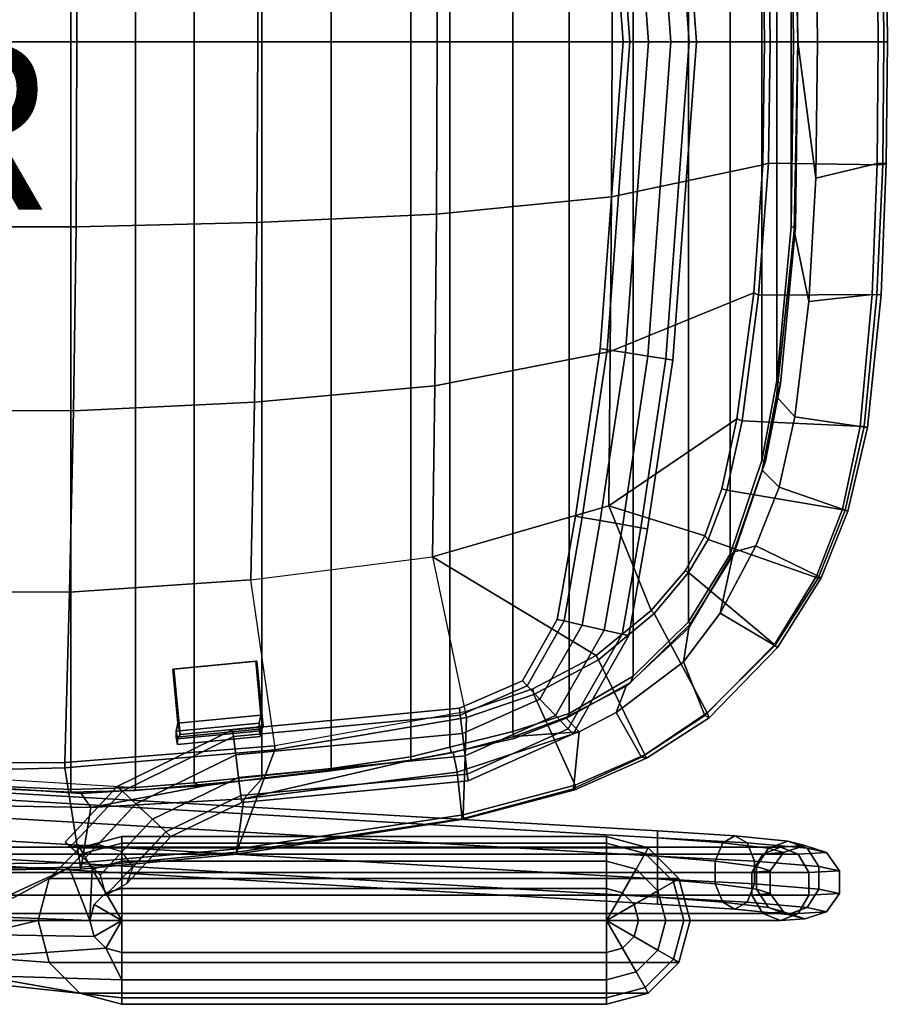
# Model space of a CAD drawing. Extents: x -11 to 13, y -11.5 to 11.5.
# Drawn here: x 2.6 to 13, y -11.5 to 0.3 of the extents above; entities that cross this region are included whole.
import ezdxf

# ---------------------------------------------------------------- set-up
doc = ezdxf.new("R2010")
doc.units = 0
doc.header["$MEASUREMENT"] = 0
for name, color, linetype in [('SEAT-ARM', 5, 'CONTINUOUS'), ('SEAT-BASE', 5, 'CONTINUOUS'), ('SEAT-FABRIC', 5, 'CONTINUOUS'), ('SEAT-OTHER', 7, 'CONTINUOUS')]:
    doc.layers.add(name, color=color, linetype=linetype)

msp = doc.modelspace()

# ---------------------------------------------------------------- linework, layer by layer
at = {"layer": 'SEAT-ARM'}
for points in [[(3.395, -9.679, 26.904), (3.357, -9.613, 27.193), (3.857, -9.479, 27.193), (3.857, -9.555, 26.904)], [(10.138, -9.613, 27.193), (9.638, -9.479, 27.193), (3.857, -9.479, 27.193), (3.357, -9.613, 27.193)], [(3.857, -9.555, 26.904), (3.857, -9.479, 27.193), (9.638, -9.479, 27.193), (9.638, -9.555, 26.904)], [(9.638, -9.555, 26.904), (9.638, -9.479, 27.193), (10.138, -9.613, 27.193), (10.1, -9.679, 26.904)], [(3.226, -9.848, 26.904), (2.991, -9.979, 27.193), (3.357, -9.613, 27.193), (3.395, -9.679, 26.904)], [(10.138, -9.613, 27.193), (3.357, -9.613, 27.193), (2.991, -9.979, 27.193), (10.504, -9.979, 27.193)], [(3.504, -9.867, 26.642), (3.395, -9.679, 26.904), (3.857, -9.555, 26.904), (3.857, -9.772, 26.642)], [(3.857, -9.555, 26.904), (9.638, -9.555, 26.904), (9.638, -9.772, 26.642), (3.857, -9.772, 26.642)], [(9.638, -9.772, 26.642), (9.638, -9.555, 26.904), (10.1, -9.679, 26.904), (9.992, -9.867, 26.642)], [(10.1, -9.679, 26.904), (10.138, -9.613, 27.193), (10.504, -9.979, 27.193), (10.439, -10.017, 26.904)], [(3.474, -10.479, 26.425), (3.226, -9.848, 26.904), (3.395, -9.679, 26.904), (3.504, -9.867, 26.642)], [(9.992, -9.867, 26.642), (10.1, -9.679, 26.904), (10.439, -10.017, 26.904), (10.251, -10.125, 26.642)], [(2.991, -9.979, 27.193), (3.226, -9.848, 26.904), (2.149, -10.344, 26.777), (2.149, -10.428, 27.034)], [(3.226, -9.848, 26.904), (3.474, -10.479, 26.425), (2.149, -10.428, 26.52), (2.149, -10.344, 26.777)], [(3.666, -10.148, 26.425), (3.504, -9.867, 26.642), (3.857, -9.772, 26.642), (3.857, -10.096, 26.425)], [(3.857, -10.096, 26.425), (3.857, -9.772, 26.642), (9.638, -9.772, 26.642), (9.638, -10.096, 26.425)], [(9.638, -10.096, 26.425), (9.638, -9.772, 26.642), (9.992, -9.867, 26.642), (9.83, -10.148, 26.425)], [(2.857, -10.479, 27.193), (2.991, -9.979, 27.193), (2.149, -10.428, 27.034), (2.149, -10.646, 27.193)], [(10.638, -10.479, 27.193), (10.504, -9.979, 27.193), (2.991, -9.979, 27.193), (2.857, -10.479, 27.193)], [(3.526, -10.288, 26.425), (3.474, -10.479, 26.425), (3.504, -9.867, 26.642), (3.666, -10.148, 26.425)], [(9.83, -10.148, 26.425), (9.992, -9.867, 26.642), (10.251, -10.125, 26.642), (9.97, -10.288, 26.425)], [(10.439, -10.017, 26.904), (10.504, -9.979, 27.193), (10.638, -10.479, 27.193), (10.562, -10.479, 26.904)], [(3.857, -10.479, 26.349), (3.666, -10.148, 26.425), (3.857, -10.096, 26.425), (3.857, -10.479, 26.349)], [(3.857, -10.096, 26.425), (9.638, -10.096, 26.425), (9.638, -10.479, 26.349), (3.857, -10.479, 26.349)], [(9.638, -10.479, 26.349), (9.638, -10.096, 26.425), (9.83, -10.148, 26.425), (9.638, -10.479, 26.349)], [(10.251, -10.125, 26.642), (10.439, -10.017, 26.904), (10.562, -10.479, 26.904), (10.346, -10.479, 26.642)], [(3.857, -10.479, 26.349), (3.526, -10.288, 26.425), (3.666, -10.148, 26.425), (3.857, -10.479, 26.349)], [(9.638, -10.479, 26.349), (9.83, -10.148, 26.425), (9.97, -10.288, 26.425), (9.638, -10.479, 26.349)], [(9.97, -10.288, 26.425), (10.251, -10.125, 26.642), (10.346, -10.479, 26.642), (10.021, -10.479, 26.425)], [(3.857, -10.479, 26.349), (3.474, -10.479, 26.425), (3.526, -10.288, 26.425), (3.857, -10.479, 26.349)], [(9.638, -10.479, 26.349), (9.97, -10.288, 26.425), (10.021, -10.479, 26.425), (9.638, -10.479, 26.349)], [(3.474, -10.479, 26.425), (3.526, -10.67, 26.425), (2.149, -10.646, 26.362), (2.149, -10.428, 26.52)], [(2.991, -10.979, 27.193), (2.857, -10.479, 27.193), (2.149, -10.646, 27.193), (2.149, -10.917, 27.193)], [(10.638, -10.479, 27.193), (2.857, -10.479, 27.193), (2.991, -10.979, 27.193), (10.504, -10.979, 27.193)], [(3.857, -10.479, 26.349), (3.526, -10.67, 26.425), (3.474, -10.479, 26.425), (3.857, -10.479, 26.349)], [(3.857, -10.479, 26.349), (3.666, -10.81, 26.425), (3.526, -10.67, 26.425), (3.857, -10.479, 26.349)], [(3.857, -10.479, 26.349), (3.857, -10.862, 26.425), (3.666, -10.81, 26.425), (3.857, -10.479, 26.349)], [(3.857, -10.862, 26.425), (3.857, -10.479, 26.349), (9.638, -10.479, 26.349), (9.638, -10.862, 26.425)], [(9.638, -10.479, 26.349), (9.83, -10.81, 26.425), (9.638, -10.862, 26.425), (9.638, -10.479, 26.349)], [(9.638, -10.479, 26.349), (9.97, -10.67, 26.425), (9.83, -10.81, 26.425), (9.638, -10.479, 26.349)], [(9.638, -10.479, 26.349), (10.021, -10.479, 26.425), (9.97, -10.67, 26.425), (9.638, -10.479, 26.349)], [(10.021, -10.479, 26.425), (10.346, -10.479, 26.642), (10.251, -10.832, 26.642), (9.97, -10.67, 26.425)], [(10.346, -10.479, 26.642), (10.562, -10.479, 26.904), (10.439, -10.941, 26.904), (10.251, -10.832, 26.642)], [(10.562, -10.479, 26.904), (10.638, -10.479, 27.193), (10.504, -10.979, 27.193), (10.439, -10.941, 26.904)], [(3.526, -10.67, 26.425), (3.666, -10.81, 26.425), (2.149, -10.917, 26.362), (2.149, -10.646, 26.362)], [(9.97, -10.67, 26.425), (10.251, -10.832, 26.642), (9.992, -11.091, 26.642), (9.83, -10.81, 26.425)], [(3.666, -10.81, 26.425), (3.857, -11.186, 26.642), (2.149, -11.135, 26.52), (2.149, -10.917, 26.362)], [(3.357, -11.345, 27.193), (2.991, -10.979, 27.193), (2.149, -10.917, 27.193), (2.149, -11.135, 27.034)], [(3.857, -10.862, 26.425), (3.857, -11.186, 26.642), (3.857, -11.186, 26.642), (3.666, -10.81, 26.425)], [(3.857, -10.862, 26.425), (9.638, -10.862, 26.425), (9.638, -11.186, 26.642), (3.857, -11.186, 26.642)], [(9.83, -10.81, 26.425), (9.992, -11.091, 26.642), (9.638, -11.186, 26.642), (9.638, -10.862, 26.425)], [(10.251, -10.832, 26.642), (10.439, -10.941, 26.904), (10.1, -11.279, 26.904), (9.992, -11.091, 26.642)], [(10.138, -11.345, 27.193), (10.504, -10.979, 27.193), (2.991, -10.979, 27.193), (3.357, -11.345, 27.193)], [(10.439, -10.941, 26.904), (10.504, -10.979, 27.193), (10.138, -11.345, 27.193), (10.1, -11.279, 26.904)], [(3.857, -11.403, 26.904), (3.357, -11.345, 27.193), (2.149, -11.135, 27.034), (2.149, -11.219, 26.777)], [(3.857, -11.186, 26.642), (3.857, -11.403, 26.904), (2.149, -11.219, 26.777), (2.149, -11.135, 26.52)], [(9.992, -11.091, 26.642), (10.1, -11.279, 26.904), (9.638, -11.403, 26.904), (9.638, -11.186, 26.642)], [(3.857, -11.403, 26.904), (3.857, -11.186, 26.642), (9.638, -11.186, 26.642), (9.638, -11.403, 26.904)], [(3.857, -11.403, 26.904), (3.857, -11.479, 27.193), (3.357, -11.345, 27.193), (3.857, -11.403, 26.904)], [(10.138, -11.345, 27.193), (3.357, -11.345, 27.193), (3.857, -11.479, 27.193), (9.638, -11.479, 27.193)], [(10.1, -11.279, 26.904), (10.138, -11.345, 27.193), (9.638, -11.479, 27.193), (9.638, -11.403, 26.904)], [(3.857, -11.403, 26.904), (9.638, -11.403, 26.904), (9.638, -11.479, 27.193), (3.857, -11.479, 27.193)]]:
    msp.add_3dface(points, dxfattribs=at)
at = {"layer": 'SEAT-BASE'}
for points in [[(2.342, -8.879, 15.884), (2.342, 8.879, 15.884), (3.247, 8.917, 16.004), (3.247, -8.917, 16.004)], [(4.018, -8.891, 16.077), (3.247, -8.917, 16.004), (3.247, 8.917, 16.004), (4.018, 8.891, 16.077)], [(4.018, -8.891, 16.077), (4.018, 8.891, 16.077), (4.721, 8.839, 16.123), (4.721, -8.839, 16.123)], [(5.528, -8.754, 16.152), (4.721, -8.839, 16.123), (4.721, 8.839, 16.123), (5.528, 8.754, 16.152)], [(5.528, -8.754, 16.152), (5.528, 8.754, 16.152), (6.355, 8.667, 16.182), (6.355, -8.667, 16.182)], [(6.355, -8.667, 16.182), (6.355, 8.667, 16.182), (7.305, 8.528, 16.169), (7.305, -8.528, 16.169)], [(7.769, -8.413, 16.146), (7.305, -8.528, 16.169), (7.305, 8.528, 16.169), (7.769, 8.413, 16.146)], [(7.769, -8.413, 16.146), (7.769, 8.413, 16.146), (8.524, 8.226, 16.108), (8.524, -8.226, 16.108)], [(9.195, -8.009, 16.099), (8.524, -8.226, 16.108), (8.524, 8.226, 16.108), (9.195, 8.009, 16.099)], [(9.195, -8.009, 16.099), (9.195, 8.009, 16.099), (9.956, 7.565, 16.037), (9.956, -7.565, 16.037)], [(10.619, -6.918, 15.963), (9.956, -7.565, 16.037), (9.956, 7.565, 16.037), (10.619, 6.918, 15.963)], [(10.619, -6.918, 15.963), (10.619, 6.918, 15.963), (11.115, 6.108, 15.889), (11.115, -6.108, 15.889)], [(11.493, -4.993, 15.836), (11.115, -6.108, 15.889), (11.115, 6.108, 15.889), (11.493, 4.993, 15.836)], [(11.493, -4.993, 15.836), (11.493, 4.993, 15.836), (11.674, 4.04, 15.815), (11.674, -4.04, 15.815)], [(11.842, -2.206, 15.792), (11.674, -4.04, 15.815), (11.674, 4.04, 15.815), (11.842, 2.206, 15.792)], [(10.628, 0, 15.659), (10.409, 0, 15.5), (10.132, 3.748, 15.543), (10.348, 3.782, 15.701)], [(10.409, 0, 16.332), (10.628, 0, 16.174), (10.348, 3.782, 16.216), (10.132, 3.748, 16.375)], [(10.712, 0, 15.916), (10.628, 0, 15.659), (10.348, 3.782, 15.701), (10.43, 3.795, 15.959)], [(10.628, 0, 16.174), (10.712, 0, 15.916), (10.43, 3.795, 15.959), (10.348, 3.782, 16.216)], [(9.92, 0, 15.659), (9.837, 0, 15.916), (9.566, 3.658, 15.959), (9.649, 3.672, 15.701)], [(9.837, 0, 15.916), (9.92, 0, 16.174), (9.649, 3.672, 16.216), (9.566, 3.658, 15.959)], [(10.139, 0, 15.5), (9.92, 0, 15.659), (9.649, 3.672, 15.701), (9.865, 3.706, 15.543)], [(9.92, 0, 16.174), (10.139, 0, 16.332), (9.865, 3.706, 16.375), (9.649, 3.672, 16.216)], [(10.409, 0, 15.5), (10.139, 0, 15.5), (9.865, 3.706, 15.543), (10.132, 3.748, 15.543)], [(10.139, 0, 16.332), (10.409, 0, 16.332), (10.132, 3.748, 16.375), (9.865, 3.706, 16.375)], [(11.894, 2.208, 15.866), (11.879, 2.252, 15.971), (11.922, 0, 15.966), (11.922, 0, 15.86)], [(11.894, 2.208, 15.866), (11.922, 0, 15.86), (11.873, 0, 15.786), (11.842, 2.206, 15.792)], [(11.842, -2.206, 15.792), (11.842, 2.206, 15.792), (11.873, 0, 15.786), (11.842, -2.206, 15.792)], [(9.566, -3.658, 15.959), (9.837, 0, 15.916), (9.92, 0, 15.659), (9.649, -3.672, 15.701)], [(9.649, -3.672, 16.216), (9.92, 0, 16.174), (9.837, 0, 15.916), (9.566, -3.658, 15.959)], [(9.649, -3.672, 15.701), (9.92, 0, 15.659), (10.139, 0, 15.5), (9.865, -3.706, 15.543)], [(9.865, -3.706, 16.375), (10.139, 0, 16.332), (9.92, 0, 16.174), (9.649, -3.672, 16.216)], [(9.865, -3.706, 15.543), (10.139, 0, 15.5), (10.409, 0, 15.5), (10.132, -3.748, 15.543)], [(10.132, -3.748, 16.375), (10.409, 0, 16.332), (10.139, 0, 16.332), (9.865, -3.706, 16.375)], [(10.132, -3.748, 15.543), (10.409, 0, 15.5), (10.628, 0, 15.659), (10.348, -3.782, 15.701)], [(10.348, -3.782, 16.216), (10.628, 0, 16.174), (10.409, 0, 16.332), (10.132, -3.748, 16.375)], [(10.348, -3.782, 15.701), (10.628, 0, 15.659), (10.712, 0, 15.916), (10.43, -3.795, 15.959)], [(10.43, -3.795, 15.959), (10.712, 0, 15.916), (10.628, 0, 16.174), (10.348, -3.782, 16.216)], [(11.873, 0, 15.786), (11.922, 0, 15.86), (11.894, -2.208, 15.866), (11.842, -2.206, 15.792)], [(11.922, 0, 15.966), (11.879, -2.252, 15.971), (11.894, -2.208, 15.866), (11.922, 0, 15.86)], [(11.667, -4.229, 15.999), (11.716, -4.078, 15.888), (11.894, -2.208, 15.866), (11.879, -2.252, 15.971)], [(11.674, -4.04, 15.815), (11.842, -2.206, 15.792), (11.894, -2.208, 15.866), (11.716, -4.078, 15.888)], [(9.269, -5.657, 16.024), (9.566, -3.658, 15.959), (9.649, -3.672, 15.701), (9.351, -5.671, 15.766)], [(9.351, -5.671, 16.281), (9.649, -3.672, 16.216), (9.566, -3.658, 15.959), (9.269, -5.657, 16.024)], [(9.351, -5.671, 15.766), (9.649, -3.672, 15.701), (9.865, -3.706, 15.543), (9.566, -5.709, 15.608)], [(9.566, -5.709, 16.44), (9.865, -3.706, 16.375), (9.649, -3.672, 16.216), (9.351, -5.671, 16.281)], [(9.566, -5.709, 15.608), (9.865, -3.706, 15.543), (10.132, -3.748, 15.543), (9.833, -5.756, 15.608)], [(9.833, -5.756, 16.44), (10.132, -3.748, 16.375), (9.865, -3.706, 16.375), (9.566, -5.709, 16.44)], [(9.833, -5.756, 15.608), (10.132, -3.748, 15.543), (10.348, -3.782, 15.701), (10.048, -5.794, 15.766)], [(10.048, -5.794, 16.281), (10.348, -3.782, 16.216), (10.132, -3.748, 16.375), (9.833, -5.756, 16.44)], [(10.048, -5.794, 15.766), (10.348, -3.782, 15.701), (10.43, -3.795, 15.959), (10.13, -5.808, 16.024)], [(10.13, -5.808, 16.024), (10.43, -3.795, 15.959), (10.348, -3.782, 16.216), (10.048, -5.794, 16.281)], [(11.674, -4.04, 15.815), (11.716, -4.078, 15.888), (11.539, -5.002, 15.908), (11.493, -4.993, 15.836)], [(11.667, -4.229, 15.999), (11.496, -5.106, 16.022), (11.539, -5.002, 15.908), (11.716, -4.078, 15.888)], [(11.115, -6.108, 15.889), (11.493, -4.993, 15.836), (11.539, -5.002, 15.908), (11.161, -6.104, 15.958)], [(11.157, -6.085, 16.068), (11.161, -6.104, 15.958), (11.539, -5.002, 15.908), (11.496, -5.106, 16.022)], [(9.053, -6.889, 16.08), (9.269, -5.657, 16.024), (9.351, -5.671, 15.766), (9.134, -6.907, 15.822)], [(9.134, -6.907, 16.337), (9.351, -5.671, 16.281), (9.269, -5.657, 16.024), (9.053, -6.889, 16.08)], [(9.134, -6.907, 15.822), (9.351, -5.671, 15.766), (9.566, -5.709, 15.608), (9.348, -6.955, 15.664)], [(9.348, -6.955, 16.496), (9.566, -5.709, 16.44), (9.351, -5.671, 16.281), (9.134, -6.907, 16.337)], [(9.348, -6.955, 15.664), (9.566, -5.709, 15.608), (9.833, -5.756, 15.608), (9.611, -7.015, 15.664)], [(9.611, -7.015, 16.496), (9.833, -5.756, 16.44), (9.566, -5.709, 16.44), (9.348, -6.955, 16.496)], [(9.611, -7.015, 15.664), (9.833, -5.756, 15.608), (10.048, -5.794, 15.766), (9.825, -7.063, 15.822)], [(9.825, -7.063, 16.337), (10.048, -5.794, 16.281), (9.833, -5.756, 16.44), (9.611, -7.015, 16.496)], [(9.825, -7.063, 15.822), (10.048, -5.794, 15.766), (10.13, -5.808, 16.024), (9.906, -7.081, 16.08)], [(9.906, -7.081, 16.08), (10.13, -5.808, 16.024), (10.048, -5.794, 16.281), (9.825, -7.063, 16.337)], [(11.115, -6.108, 15.889), (11.161, -6.104, 15.958), (10.639, -6.944, 16.031), (10.619, -6.918, 15.963)], [(11.157, -6.085, 16.068), (10.622, -6.988, 16.148), (10.639, -6.944, 16.031), (11.161, -6.104, 15.958)], [(8.638, -7.619, 16.09), (9.053, -6.889, 16.08), (9.134, -6.907, 15.822), (8.695, -7.68, 15.832)], [(8.695, -7.68, 16.347), (9.134, -6.907, 16.337), (9.053, -6.889, 16.08), (8.638, -7.619, 16.09)], [(8.695, -7.68, 15.832), (9.134, -6.907, 15.822), (9.348, -6.955, 15.664), (8.846, -7.839, 15.674)], [(8.846, -7.839, 16.506), (9.348, -6.955, 16.496), (9.134, -6.907, 16.337), (8.695, -7.68, 16.347)], [(10.619, -6.918, 15.963), (10.639, -6.944, 16.031), (9.927, -7.642, 16.107), (9.956, -7.565, 16.037)], [(8.846, -7.839, 15.674), (9.348, -6.955, 15.664), (9.611, -7.015, 15.664), (9.032, -8.035, 15.674)], [(9.032, -8.035, 16.506), (9.611, -7.015, 16.496), (9.348, -6.955, 16.496), (8.846, -7.839, 16.506)], [(9.032, -8.035, 15.674), (9.611, -7.015, 15.664), (9.825, -7.063, 15.822), (9.182, -8.194, 15.832)], [(9.182, -8.194, 16.347), (9.825, -7.063, 16.337), (9.611, -7.015, 16.496), (9.032, -8.035, 16.506)], [(9.927, -7.642, 16.107), (10.639, -6.944, 16.031), (10.622, -6.988, 16.148), (9.875, -7.683, 16.227)], [(9.182, -8.194, 15.832), (9.825, -7.063, 15.822), (9.906, -7.081, 16.08), (9.24, -8.254, 16.09)], [(9.24, -8.254, 16.09), (9.906, -7.081, 16.08), (9.825, -7.063, 16.337), (9.182, -8.194, 16.347)], [(4.525, -8.126, 15.674), (5.516, -8.03, 15.77), (5.456, -7.388, 15.748), (4.465, -7.483, 15.653)], [(5.468, -7.388, 15.63), (4.477, -7.483, 15.534), (4.465, -7.483, 15.653), (5.456, -7.388, 15.748)], [(5.542, -8.164, 15.637), (4.551, -8.26, 15.542), (4.477, -7.483, 15.534), (5.468, -7.388, 15.63)], [(5.468, -7.388, 15.63), (5.456, -7.388, 15.748), (5.516, -8.029, 15.768), (5.542, -8.164, 15.637)], [(4.551, -8.26, 15.542), (4.525, -8.126, 15.674), (4.465, -7.483, 15.653), (4.477, -7.483, 15.534)], [(7.885, -7.947, 16.017), (8.638, -7.619, 16.09), (8.695, -7.68, 15.832), (7.895, -8.03, 15.76)], [(7.895, -8.03, 16.274), (8.695, -7.68, 16.347), (8.638, -7.619, 16.09), (7.885, -7.947, 16.017)], [(9.195, -8.009, 16.099), (9.956, -7.565, 16.037), (9.927, -7.642, 16.107), (9.172, -8.062, 16.165)], [(7.895, -8.03, 15.76), (8.695, -7.68, 15.832), (8.846, -7.839, 15.674), (7.921, -8.247, 15.601)], [(7.921, -8.247, 16.433), (8.846, -7.839, 16.506), (8.695, -7.68, 16.347), (7.895, -8.03, 16.274)], [(9.927, -7.642, 16.107), (9.875, -7.683, 16.227), (9.152, -8.058, 16.282), (9.172, -8.062, 16.165)], [(7.921, -8.247, 15.601), (8.846, -7.839, 15.674), (9.032, -8.035, 15.674), (7.953, -8.515, 15.601)], [(7.953, -8.515, 16.433), (9.032, -8.035, 16.506), (8.846, -7.839, 16.506), (7.921, -8.247, 16.433)], [(5.177, -8.204, 15.749), (7.885, -7.947, 16.017), (7.895, -8.03, 15.76), (5.187, -8.286, 15.492)], [(5.187, -8.286, 16.007), (7.895, -8.03, 16.274), (7.885, -7.947, 16.017), (5.177, -8.204, 15.749)], [(5.496, -8.126, 16.076), (5.516, -8.029, 15.768), (4.525, -8.126, 15.674), (4.505, -8.222, 15.981)], [(5.187, -8.286, 15.492), (7.895, -8.03, 15.76), (7.921, -8.247, 15.601), (5.215, -8.503, 15.333)], [(5.215, -8.503, 16.166), (7.921, -8.247, 16.433), (7.895, -8.03, 16.274), (5.187, -8.286, 16.007)], [(5.513, -8.216, 15.994), (5.542, -8.164, 15.637), (5.516, -8.029, 15.768), (5.496, -8.126, 16.076)], [(7.953, -8.515, 15.601), (9.032, -8.035, 15.674), (9.182, -8.194, 15.832), (7.978, -8.732, 15.76)], [(7.978, -8.732, 16.274), (9.182, -8.194, 16.347), (9.032, -8.035, 16.506), (7.953, -8.515, 16.433)], [(9.195, -8.009, 16.099), (9.172, -8.062, 16.165), (8.536, -8.307, 16.2), (8.524, -8.226, 16.108)], [(8.536, -8.307, 16.2), (9.172, -8.062, 16.165), (9.152, -8.058, 16.282), (8.532, -8.286, 16.313)], [(3.801, -8.881, 15.645), (5.177, -8.204, 15.749), (5.187, -8.286, 15.492), (3.863, -8.938, 15.388)], [(3.863, -8.938, 15.902), (5.187, -8.286, 16.007), (5.177, -8.204, 15.749), (3.801, -8.881, 15.645)], [(5.496, -8.126, 16.076), (4.505, -8.222, 15.981), (4.503, -8.292, 16.076), (5.494, -8.197, 16.172)], [(5.494, -8.197, 16.172), (4.503, -8.292, 16.076), (4.519, -8.379, 15.997), (5.51, -8.284, 16.092)], [(4.505, -8.222, 15.981), (4.525, -8.126, 15.674), (4.551, -8.26, 15.542), (4.522, -8.311, 15.899)], [(4.522, -8.311, 15.899), (5.513, -8.216, 15.994), (5.51, -8.284, 16.092), (4.519, -8.379, 15.997)], [(4.522, -8.311, 15.899), (4.551, -8.26, 15.542), (5.542, -8.164, 15.637), (5.513, -8.216, 15.994)], [(5.513, -8.216, 15.994), (5.496, -8.126, 16.076), (5.494, -8.197, 16.172), (5.51, -8.284, 16.092)], [(7.978, -8.732, 15.76), (9.182, -8.194, 15.832), (9.24, -8.254, 16.09), (7.988, -8.815, 16.017)], [(7.988, -8.815, 16.017), (9.24, -8.254, 16.09), (9.182, -8.194, 16.347), (7.978, -8.732, 16.274)], [(3.863, -8.938, 15.388), (5.187, -8.286, 15.492), (5.215, -8.503, 15.333), (4.023, -9.087, 15.229)], [(4.023, -9.087, 16.061), (5.215, -8.503, 16.166), (5.187, -8.286, 16.007), (3.863, -8.938, 15.902)], [(4.505, -8.222, 15.981), (4.522, -8.311, 15.899), (4.519, -8.379, 15.997), (4.503, -8.292, 16.076)], [(5.215, -8.503, 15.333), (7.921, -8.247, 15.601), (7.953, -8.515, 15.601), (5.25, -8.772, 15.333)], [(5.25, -8.772, 16.166), (7.953, -8.515, 16.433), (7.921, -8.247, 16.433), (5.215, -8.503, 16.166)], [(7.769, -8.413, 16.146), (8.524, -8.226, 16.108), (8.536, -8.307, 16.2), (7.792, -8.475, 16.22)], [(8.536, -8.307, 16.2), (8.532, -8.286, 16.313), (7.809, -8.476, 16.34), (7.792, -8.475, 16.22)], [(7.769, -8.413, 16.146), (7.792, -8.475, 16.22), (7.304, -8.565, 16.232), (7.305, -8.528, 16.169)], [(10.247, -9.411, 0.416), (10.247, -9.494, 0.159), (-4.314, -8.647, 0.159), (-4.314, -8.564, 0.416)], [(10.247, -9.494, 0.673), (10.247, -9.411, 0.416), (-4.314, -8.564, 0.416), (-4.314, -8.647, 0.673)], [(4.023, -9.087, 15.229), (5.215, -8.503, 15.333), (5.25, -8.772, 15.333), (4.221, -9.271, 15.229)], [(4.221, -9.271, 16.061), (5.25, -8.772, 16.166), (5.215, -8.503, 16.166), (4.023, -9.087, 16.061)], [(5.25, -8.772, 15.333), (7.953, -8.515, 15.601), (7.978, -8.732, 15.76), (5.277, -8.989, 15.492)], [(5.277, -8.989, 16.007), (7.978, -8.732, 16.274), (7.953, -8.515, 16.433), (5.25, -8.772, 16.166)], [(6.355, -8.667, 16.182), (7.305, -8.528, 16.169), (7.304, -8.565, 16.232), (6.285, -8.701, 16.229)], [(7.304, -8.565, 16.232), (7.289, -8.57, 16.342), (6.298, -8.691, 16.352), (6.285, -8.701, 16.229)], [(7.304, -8.565, 16.232), (7.792, -8.475, 16.22), (7.809, -8.476, 16.34), (7.289, -8.57, 16.342)], [(10.247, -9.494, 0.159), (10.247, -9.713, 0), (-4.314, -8.866, 0), (-4.314, -8.647, 0.159)], [(10.247, -9.713, 0.832), (10.247, -9.494, 0.673), (-4.314, -8.647, 0.673), (-4.314, -8.866, 0.832)], [(6.355, -8.667, 16.182), (6.285, -8.701, 16.229), (5.53, -8.791, 16.222), (5.528, -8.754, 16.152)], [(3.247, -8.917, 16.004), (2.342, -8.879, 15.884), (1.354, -8.731, 15.738), (4.018, -8.891, 16.077)], [(4.221, -9.271, 15.229), (5.25, -8.772, 15.333), (5.277, -8.989, 15.492), (4.381, -9.42, 15.388)], [(4.381, -9.42, 15.902), (5.277, -8.989, 16.007), (5.25, -8.772, 16.166), (4.221, -9.271, 16.061)], [(4.721, -8.839, 16.123), (5.528, -8.754, 16.152), (5.53, -8.791, 16.222), (4.769, -8.86, 16.18)], [(5.53, -8.791, 16.222), (5.536, -8.78, 16.333), (4.868, -8.869, 16.315), (4.769, -8.86, 16.18)], [(5.277, -8.989, 15.492), (7.978, -8.732, 15.76), (7.988, -8.815, 16.017), (5.288, -9.071, 15.749)], [(5.288, -9.071, 15.749), (7.988, -8.815, 16.017), (7.978, -8.732, 16.274), (5.277, -8.989, 16.007)], [(5.53, -8.791, 16.222), (6.285, -8.701, 16.229), (6.298, -8.691, 16.352), (5.536, -8.78, 16.333)], [(10.247, -9.713, 0), (10.247, -9.983, 0), (-4.314, -9.136, 0), (-4.314, -8.866, 0)], [(10.247, -9.983, 0.832), (10.247, -9.713, 0.832), (-4.314, -8.866, 0.832), (-4.314, -9.136, 0.832)], [(2.313, -8.903, 15.939), (3.248, -8.948, 16.061), (3.37, -8.966, 16.202), (2.295, -8.892, 16.059)], [(3.247, -8.917, 16.004), (3.248, -8.948, 16.061), (2.313, -8.903, 15.939), (2.342, -8.879, 15.884)], [(3.18, -9.546, 15.597), (3.801, -8.881, 15.645), (3.863, -8.938, 15.388), (3.244, -9.6, 15.34)], [(3.244, -9.6, 15.854), (3.863, -8.938, 15.902), (3.801, -8.881, 15.645), (3.18, -9.546, 15.597)], [(3.247, -8.917, 16.004), (4.018, -8.891, 16.077), (4.015, -8.929, 16.138), (3.248, -8.948, 16.061)], [(4.015, -8.929, 16.138), (4.769, -8.86, 16.18), (4.868, -8.869, 16.315), (3.944, -8.929, 16.245)], [(4.721, -8.839, 16.123), (4.769, -8.86, 16.18), (4.015, -8.929, 16.138), (4.018, -8.891, 16.077)], [(3.244, -9.6, 15.34), (3.863, -8.938, 15.388), (4.023, -9.087, 15.229), (3.572, -9.572, 15.195)], [(3.411, -9.742, 16.013), (4.023, -9.087, 16.061), (3.863, -8.938, 15.902), (3.244, -9.6, 15.854)], [(4.015, -8.929, 16.138), (3.944, -8.929, 16.245), (3.37, -8.966, 16.202), (3.248, -8.948, 16.061)], [(4.381, -9.42, 15.388), (5.277, -8.989, 15.492), (5.288, -9.071, 15.749), (4.442, -9.477, 15.645)], [(4.442, -9.477, 15.645), (5.288, -9.071, 15.749), (5.277, -8.989, 16.007), (4.381, -9.42, 15.902)], [(10.247, -9.983, 0), (10.247, -10.202, 0.159), (-4.314, -9.355, 0.159), (-4.314, -9.136, 0)], [(10.247, -10.202, 0.673), (10.247, -9.983, 0.832), (-4.314, -9.136, 0.832), (-4.314, -9.355, 0.673)], [(3.597, -9.938, 16.011), (4.221, -9.271, 16.061), (4.023, -9.087, 16.061), (3.411, -9.742, 16.013)], [(3.572, -9.572, 15.195), (4.023, -9.087, 15.229), (4.221, -9.271, 15.229), (3.858, -9.662, 15.201)], [(3.664, -10.176, 15.818), (4.381, -9.42, 15.902), (4.221, -9.271, 16.061), (3.597, -9.938, 16.011)], [(3.858, -9.662, 15.201), (4.221, -9.271, 15.229), (4.381, -9.42, 15.388), (3.992, -9.839, 15.358)], [(10.247, -10.202, 0.159), (10.247, -10.285, 0.416), (-4.314, -9.438, 0.416), (-4.314, -9.355, 0.159)], [(10.247, -10.285, 0.416), (10.247, -10.202, 0.673), (-4.314, -9.355, 0.673), (-4.314, -9.438, 0.416)], [(3.916, -10.038, 15.602), (4.442, -9.477, 15.645), (4.381, -9.42, 15.902), (3.664, -10.176, 15.818)], [(3.992, -9.839, 15.358), (4.381, -9.42, 15.388), (4.442, -9.477, 15.645), (3.916, -10.038, 15.602)], [(11.172, -9.47, 0.67), (11.317, -9.553, 0.458), (10.247, -9.494, 0.159), (10.247, -9.411, 0.416)], [(11.027, -9.553, 0.882), (11.172, -9.47, 0.67), (10.247, -9.411, 0.416), (10.247, -9.494, 0.673)], [(11.317, -9.553, 0.458), (11.407, -9.772, 0.328), (10.247, -9.713, 0), (10.247, -9.494, 0.159)], [(10.937, -9.772, 1.013), (11.027, -9.553, 0.882), (10.247, -9.494, 0.673), (10.247, -9.713, 0.832)], [(11.803, -9.532, 1.339), (11.172, -9.47, 0.67), (11.027, -9.553, 0.882), (11.573, -9.616, 1.453)], [(12.033, -9.616, 1.224), (11.317, -9.553, 0.458), (11.172, -9.47, 0.67), (11.803, -9.532, 1.339)], [(1.58, -9.687, 17.705), (1.79, -9.604, 17.852), (11.715, -9.604, 3.135), (11.504, -9.687, 2.988)], [(1.79, -9.604, 17.852), (2.001, -9.687, 18), (11.925, -9.687, 3.283), (11.715, -9.604, 3.135)], [(11.573, -9.616, 1.453), (11.027, -9.553, 0.882), (10.937, -9.772, 1.013), (11.431, -9.834, 1.524)], [(12.175, -9.834, 1.153), (11.407, -9.772, 0.328), (11.317, -9.553, 0.458), (12.033, -9.616, 1.224)], [(11.431, -9.834, 1.524), (11.593, -9.887, 2.218), (11.751, -9.669, 2.229), (11.573, -9.616, 1.453)], [(11.504, -9.687, 2.988), (11.715, -9.604, 3.135), (12.007, -9.585, 2.248), (11.751, -9.669, 2.229)], [(11.573, -9.616, 1.453), (11.751, -9.669, 2.229), (12.007, -9.585, 2.248), (11.803, -9.532, 1.339)], [(11.715, -9.604, 3.135), (11.925, -9.687, 3.283), (12.264, -9.669, 2.266), (12.007, -9.585, 2.248)], [(12.033, -9.616, 1.224), (11.803, -9.532, 1.339), (12.007, -9.585, 2.248), (12.264, -9.669, 2.266)], [(12.033, -9.616, 1.224), (12.264, -9.669, 2.266), (12.422, -9.887, 2.277), (12.175, -9.834, 1.153)], [(1.45, -9.906, 17.614), (1.58, -9.687, 17.705), (11.504, -9.687, 2.988), (11.374, -9.906, 2.897)], [(2.001, -9.687, 18), (2.131, -9.906, 18.091), (12.055, -9.906, 3.374), (11.925, -9.687, 3.283)], [(11.407, -9.772, 0.328), (11.407, -10.042, 0.328), (10.247, -9.983, 0), (10.247, -9.713, 0)], [(10.937, -10.042, 1.013), (10.937, -9.772, 1.013), (10.247, -9.713, 0.832), (10.247, -9.983, 0.832)], [(11.374, -9.906, 2.897), (11.504, -9.687, 2.988), (11.751, -9.669, 2.229), (11.593, -9.887, 2.218)], [(11.925, -9.687, 3.283), (12.055, -9.906, 3.374), (12.422, -9.887, 2.277), (12.264, -9.669, 2.266)], [(11.431, -9.834, 1.524), (10.937, -9.772, 1.013), (10.937, -10.042, 1.013), (11.431, -10.105, 1.524)], [(12.175, -10.105, 1.153), (11.407, -10.042, 0.328), (11.407, -9.772, 0.328), (12.175, -9.834, 1.153)], [(11.431, -9.834, 1.524), (11.431, -10.105, 1.524), (11.593, -10.158, 2.218), (11.593, -9.887, 2.218)], [(12.175, -10.105, 1.153), (12.175, -9.834, 1.153), (12.422, -9.887, 2.277), (12.422, -10.158, 2.277)], [(1.45, -10.176, 17.614), (1.45, -9.906, 17.614), (11.374, -9.906, 2.897), (11.374, -10.176, 2.897)], [(2.131, -9.906, 18.091), (2.131, -10.176, 18.091), (12.055, -10.176, 3.374), (12.055, -9.906, 3.374)], [(11.374, -10.176, 2.897), (11.374, -9.906, 2.897), (11.593, -9.887, 2.218), (11.593, -10.158, 2.218)], [(12.055, -9.906, 3.374), (12.055, -10.176, 3.374), (12.422, -10.158, 2.277), (12.422, -9.887, 2.277)], [(11.407, -10.042, 0.328), (11.317, -10.261, 0.458), (10.247, -10.202, 0.159), (10.247, -9.983, 0)], [(11.027, -10.261, 0.882), (10.937, -10.042, 1.013), (10.247, -9.983, 0.832), (10.247, -10.202, 0.673)], [(11.431, -10.105, 1.524), (10.937, -10.042, 1.013), (11.027, -10.261, 0.882), (11.573, -10.323, 1.453)], [(12.033, -10.323, 1.224), (11.317, -10.261, 0.458), (11.407, -10.042, 0.328), (12.175, -10.105, 1.153)], [(1.58, -10.395, 17.705), (1.45, -10.176, 17.614), (11.374, -10.176, 2.897), (11.504, -10.395, 2.988)], [(2.131, -10.176, 18.091), (2.001, -10.395, 18), (11.925, -10.395, 3.283), (12.055, -10.176, 3.374)], [(11.317, -10.261, 0.458), (11.172, -10.344, 0.67), (10.247, -10.285, 0.416), (10.247, -10.202, 0.159)], [(11.172, -10.344, 0.67), (11.027, -10.261, 0.882), (10.247, -10.202, 0.673), (10.247, -10.285, 0.416)], [(11.504, -10.395, 2.988), (11.374, -10.176, 2.897), (11.593, -10.158, 2.218), (11.751, -10.376, 2.229)], [(11.573, -10.323, 1.453), (11.751, -10.376, 2.229), (11.593, -10.158, 2.218), (11.431, -10.105, 1.524)], [(12.055, -10.176, 3.374), (11.925, -10.395, 3.283), (12.264, -10.376, 2.266), (12.422, -10.158, 2.277)], [(12.175, -10.105, 1.153), (12.422, -10.158, 2.277), (12.264, -10.376, 2.266), (12.033, -10.323, 1.224)], [(11.573, -10.323, 1.453), (11.027, -10.261, 0.882), (11.172, -10.344, 0.67), (11.803, -10.407, 1.339)], [(11.803, -10.407, 1.339), (11.172, -10.344, 0.67), (11.317, -10.261, 0.458), (12.033, -10.323, 1.224)], [(11.573, -10.323, 1.453), (11.803, -10.407, 1.339), (12.007, -10.46, 2.248), (11.751, -10.376, 2.229)], [(12.033, -10.323, 1.224), (12.264, -10.376, 2.266), (12.007, -10.46, 2.248), (11.803, -10.407, 1.339)], [(1.79, -10.478, 17.852), (1.58, -10.395, 17.705), (11.504, -10.395, 2.988), (11.715, -10.478, 3.135)], [(2.001, -10.395, 18), (1.79, -10.478, 17.852), (11.715, -10.478, 3.135), (11.925, -10.395, 3.283)], [(11.715, -10.478, 3.135), (11.504, -10.395, 2.988), (11.751, -10.376, 2.229), (12.007, -10.46, 2.248)], [(11.925, -10.395, 3.283), (11.715, -10.478, 3.135), (12.007, -10.46, 2.248), (12.264, -10.376, 2.266)]]:
    msp.add_3dface(points, dxfattribs=at)
at = {"layer": 'SEAT-FABRIC'}
for points in [[(12.158, 0, 15.968), (11.922, 0, 15.966), (11.879, 2.252, 15.971), (12.139, 1.626, 15.975)], [(3.318, 0, 16.959), (3.31, 2.207, 17.066), (1.145, 2.207, 16.718), (1.158, 0, 16.604)], [(3.318, 0, 16.959), (5.478, 0, 17.227), (5.466, 2.153, 17.326), (3.31, 2.207, 17.066)], [(7.62, 0, 17.453), (7.611, 2.054, 17.532), (5.466, 2.153, 17.326), (5.478, 0, 17.227)], [(7.62, 0, 17.453), (9.707, 0, 17.667), (9.699, 1.847, 17.726), (7.611, 2.054, 17.532)], [(9.699, 1.847, 17.726), (9.707, 0, 17.667), (11.524, 0, 17.84), (11.506, 1.467, 17.855)], [(12.158, 0, 15.968), (12.139, 1.626, 15.975), (12.871, 1.45, 16.183), (12.883, 0, 16.181)], [(11.506, 1.467, 17.855), (11.524, 0, 17.84), (11.593, 0, 17.818), (11.572, 1.445, 17.832)], [(11.593, 0, 17.818), (12.95, 0, 16.442), (12.937, 1.466, 16.444), (11.572, 1.445, 17.832)], [(12.991, 0, 16.292), (12.883, 0, 16.181), (12.871, 1.45, 16.183), (12.977, 1.452, 16.295)], [(12.991, 0, 16.292), (12.977, 1.452, 16.295), (12.937, 1.466, 16.444), (12.95, 0, 16.442)], [(1.145, -2.207, 16.718), (3.31, -2.207, 17.066), (3.318, 0, 16.959), (1.158, 0, 16.604)], [(5.466, -2.153, 17.326), (5.478, 0, 17.227), (3.318, 0, 16.959), (3.31, -2.207, 17.066)], [(5.466, -2.153, 17.326), (7.611, -2.054, 17.532), (7.62, 0, 17.453), (5.478, 0, 17.227)], [(9.699, -1.847, 17.726), (9.707, 0, 17.667), (7.62, 0, 17.453), (7.611, -2.054, 17.532)], [(11.524, 0, 17.84), (9.707, 0, 17.667), (9.699, -1.847, 17.726), (11.506, -1.467, 17.855)], [(11.593, 0, 17.818), (11.524, 0, 17.84), (11.506, -1.467, 17.855), (11.572, -1.445, 17.832)], [(12.937, -1.466, 16.444), (12.95, 0, 16.442), (11.593, 0, 17.818), (11.572, -1.445, 17.832)], [(12.055, -3.097, 15.997), (11.879, -2.252, 15.971), (11.922, 0, 15.966), (12.139, -1.626, 15.975)], [(12.158, 0, 15.968), (12.139, -1.626, 15.975), (11.922, 0, 15.966)], [(12.871, -1.45, 16.183), (12.139, -1.626, 15.975), (12.158, 0, 15.968), (12.883, 0, 16.181)], [(12.871, -1.45, 16.183), (12.883, 0, 16.181), (12.991, 0, 16.292), (12.977, -1.452, 16.295)], [(12.937, -1.466, 16.444), (12.977, -1.452, 16.295), (12.991, 0, 16.292), (12.95, 0, 16.442)], [(9.684, -3.692, 17.847), (11.398, -2.994, 17.88), (11.506, -1.467, 17.855), (9.699, -1.847, 17.726)], [(11.453, -3.021, 17.858), (11.572, -1.445, 17.832), (11.506, -1.467, 17.855), (11.398, -2.994, 17.88)], [(12.937, -1.466, 16.444), (11.572, -1.445, 17.832), (11.453, -3.021, 17.858), (12.867, -3.013, 16.454)], [(12.139, -1.626, 15.975), (12.871, -1.45, 16.183), (12.809, -3.012, 16.193), (12.055, -3.097, 15.997)], [(12.871, -1.45, 16.183), (12.977, -1.452, 16.295), (12.918, -3.018, 16.304), (12.809, -3.012, 16.193)], [(12.937, -1.466, 16.444), (12.867, -3.013, 16.454), (12.918, -3.018, 16.304), (12.977, -1.452, 16.295)], [(9.684, -3.692, 17.847), (9.699, -1.847, 17.726), (7.611, -2.054, 17.532), (7.592, -4.102, 17.698)], [(5.44, -4.296, 17.55), (7.592, -4.102, 17.698), (7.611, -2.054, 17.532), (5.466, -2.153, 17.326)], [(1.112, -4.398, 17.01), (3.28, -4.399, 17.339), (3.31, -2.207, 17.066), (1.145, -2.207, 16.718)], [(5.44, -4.296, 17.55), (5.466, -2.153, 17.326), (3.31, -2.207, 17.066), (3.28, -4.399, 17.339)], [(12.055, -3.097, 15.997), (11.889, -4.47, 16.029), (11.667, -4.229, 15.999), (11.879, -2.252, 15.971)], [(9.666, -5.535, 17.993), (11.196, -4.495, 17.937), (11.398, -2.994, 17.88), (9.684, -3.692, 17.847)], [(11.257, -4.519, 17.913), (11.453, -3.021, 17.858), (11.398, -2.994, 17.88), (11.196, -4.495, 17.937)], [(12.714, -4.589, 16.484), (12.867, -3.013, 16.454), (11.453, -3.021, 17.858), (11.257, -4.519, 17.913)], [(12.055, -3.097, 15.997), (12.809, -3.012, 16.193), (12.665, -4.589, 16.227), (11.889, -4.47, 16.029)], [(12.918, -3.018, 16.304), (12.754, -4.6, 16.328), (12.665, -4.589, 16.227), (12.809, -3.012, 16.193)], [(12.918, -3.018, 16.304), (12.867, -3.013, 16.454), (12.714, -4.589, 16.484), (12.754, -4.6, 16.328)], [(9.666, -5.535, 17.993), (9.684, -3.692, 17.847), (7.592, -4.102, 17.698), (7.562, -6.14, 17.962)], [(5.396, -6.416, 17.928), (7.562, -6.14, 17.962), (7.592, -4.102, 17.698), (5.44, -4.296, 17.55)], [(5.396, -6.416, 17.928), (5.44, -4.296, 17.55), (3.28, -4.399, 17.339), (3.23, -6.565, 17.776)], [(11.701, -5.311, 16.041), (11.496, -5.106, 16.022), (11.667, -4.229, 15.999), (11.889, -4.47, 16.029)], [(1.059, -6.557, 17.476), (3.23, -6.565, 17.776), (3.28, -4.399, 17.339), (1.112, -4.398, 17.01)], [(9.666, -5.535, 17.993), (10.814, -5.891, 18.036), (11.015, -5.329, 17.991), (11.196, -4.495, 17.937)], [(11.257, -4.519, 17.913), (11.196, -4.495, 17.937), (11.015, -5.329, 17.991), (11.074, -5.348, 17.968)], [(12.714, -4.589, 16.484), (11.257, -4.519, 17.913), (11.074, -5.348, 17.968), (12.488, -5.584, 16.53)], [(11.889, -4.47, 16.029), (12.665, -4.589, 16.227), (12.457, -5.572, 16.279), (11.701, -5.311, 16.041)], [(12.754, -4.6, 16.328), (12.52, -5.596, 16.403), (12.457, -5.572, 16.279), (12.665, -4.589, 16.227)], [(12.754, -4.6, 16.328), (12.714, -4.589, 16.484), (12.488, -5.584, 16.53), (12.52, -5.596, 16.403)], [(11.701, -5.311, 16.041), (11.42, -6.011, 16.082), (11.157, -6.085, 16.068), (11.496, -5.106, 16.022)], [(10.851, -5.936, 18.015), (11.074, -5.348, 17.968), (11.015, -5.329, 17.991), (10.814, -5.891, 18.036)], [(12.166, -6.397, 16.6), (12.488, -5.584, 16.53), (11.074, -5.348, 17.968), (10.851, -5.936, 18.015)], [(11.701, -5.311, 16.041), (12.457, -5.572, 16.279), (12.15, -6.364, 16.363), (11.42, -6.011, 16.082)], [(7.562, -6.14, 17.962), (9.515, -7.319, 18.183), (10.174, -6.783, 18.123), (9.666, -5.535, 17.993)], [(9.666, -5.535, 17.993), (10.174, -6.783, 18.123), (10.578, -6.307, 18.074), (10.814, -5.891, 18.036)], [(12.52, -5.596, 16.403), (12.203, -6.393, 16.487), (12.15, -6.364, 16.363), (12.457, -5.572, 16.279)], [(12.52, -5.596, 16.403), (12.488, -5.584, 16.53), (12.166, -6.397, 16.6), (12.203, -6.393, 16.487)], [(10.851, -5.936, 18.015), (10.814, -5.891, 18.036), (10.578, -6.307, 18.074), (10.62, -6.327, 18.051)], [(12.166, -6.397, 16.6), (10.851, -5.936, 18.015), (10.62, -6.327, 18.051), (11.652, -7.197, 16.713)], [(10.56, -7.395, 16.213), (10.622, -6.988, 16.148), (11.157, -6.085, 16.068), (10.997, -6.812, 16.146)], [(11.42, -6.011, 16.082), (10.997, -6.812, 16.146), (11.157, -6.085, 16.068)], [(11.42, -6.011, 16.082), (12.15, -6.364, 16.363), (11.639, -7.196, 16.477), (10.997, -6.812, 16.146)], [(7.952, -7.989, 18.265), (5.681, -8.397, 18.324), (5.396, -6.416, 17.928), (7.562, -6.14, 17.962)], [(9.515, -7.319, 18.183), (7.562, -6.14, 17.962), (7.952, -7.989, 18.265), (8.761, -7.717, 18.23)], [(10.62, -6.327, 18.051), (10.578, -6.307, 18.074), (10.174, -6.783, 18.123), (10.208, -6.819, 18.101)], [(10.842, -8.001, 16.908), (11.652, -7.197, 16.713), (10.62, -6.327, 18.051), (10.208, -6.819, 18.101)], [(5.396, -6.416, 17.928), (3.23, -6.565, 17.776), (3.175, -8.596, 18.253), (5.681, -8.397, 18.324)], [(12.203, -6.393, 16.487), (11.681, -7.222, 16.616), (11.639, -7.196, 16.477), (12.15, -6.364, 16.363)], [(12.203, -6.393, 16.487), (12.166, -6.397, 16.6), (11.652, -7.197, 16.713), (11.681, -7.222, 16.616)], [(1.059, -6.557, 17.476), (1.274, -8.603, 18.077), (3.175, -8.596, 18.253), (3.23, -6.565, 17.776)], [(9.546, -7.37, 18.164), (10.208, -6.819, 18.101), (10.174, -6.783, 18.123), (9.515, -7.319, 18.183)], [(10.842, -8.001, 16.908), (10.208, -6.819, 18.101), (9.546, -7.37, 18.164), (10.096, -8.502, 17.074)], [(10.997, -6.812, 16.146), (11.639, -7.196, 16.477), (10.815, -8.033, 16.688), (10.56, -7.395, 16.213)], [(10.56, -7.395, 16.213), (9.754, -8, 16.302), (9.875, -7.683, 16.227), (10.622, -6.988, 16.148)], [(11.681, -7.222, 16.616), (10.866, -8.061, 16.812), (10.815, -8.033, 16.688), (11.639, -7.196, 16.477)], [(11.681, -7.222, 16.616), (11.652, -7.197, 16.713), (10.842, -8.001, 16.908), (10.866, -8.061, 16.812)], [(9.546, -7.37, 18.164), (9.515, -7.319, 18.183), (8.761, -7.717, 18.23), (8.774, -7.785, 18.214)], [(9.264, -8.867, 17.232), (10.096, -8.502, 17.074), (9.546, -7.37, 18.164), (8.774, -7.785, 18.214)], [(9.754, -8, 16.302), (10.56, -7.395, 16.213), (10.815, -8.033, 16.688), (10.056, -8.532, 16.864)], [(7.969, -8.057, 18.251), (8.774, -7.785, 18.214), (8.761, -7.717, 18.23), (7.952, -7.989, 18.265)], [(9.315, -8.229, 16.341), (9.152, -8.058, 16.282), (9.875, -7.683, 16.227), (9.754, -8, 16.302)], [(9.264, -8.867, 17.232), (8.774, -7.785, 18.214), (7.969, -8.057, 18.251), (7.931, -9.218, 17.43)], [(5.241, -9.624, 17.596), (7.931, -9.218, 17.43), (7.969, -8.057, 18.251), (5.682, -8.444, 18.306)], [(7.969, -8.057, 18.251), (7.952, -7.989, 18.265), (5.681, -8.397, 18.324), (5.682, -8.444, 18.306)], [(9.152, -8.058, 16.282), (9.315, -8.229, 16.341), (8.532, -8.286, 16.313)], [(9.754, -8, 16.302), (10.056, -8.532, 16.864), (9.244, -8.903, 17.028), (9.315, -8.229, 16.341)], [(10.119, -8.544, 16.977), (10.056, -8.532, 16.864), (10.815, -8.033, 16.688), (10.866, -8.061, 16.812)], [(10.119, -8.544, 16.977), (10.866, -8.061, 16.812), (10.842, -8.001, 16.908), (10.096, -8.502, 17.074)], [(7.858, -8.711, 16.428), (7.809, -8.476, 16.34), (8.532, -8.286, 16.313), (9.315, -8.229, 16.341)], [(7.858, -8.711, 16.428), (9.315, -8.229, 16.341), (9.247, -8.909, 17.032), (7.918, -9.267, 17.233)], [(3.178, -8.658, 18.245), (5.682, -8.444, 18.306), (5.681, -8.397, 18.324), (3.175, -8.596, 18.253)], [(3.355, -9.79, 17.552), (5.241, -9.624, 17.596), (5.682, -8.444, 18.306), (3.178, -8.658, 18.245)], [(5.314, -9.027, 16.43), (7.289, -8.57, 16.342), (7.809, -8.476, 16.34), (7.858, -8.711, 16.428)], [(7.289, -8.57, 16.342), (5.314, -9.027, 16.43), (5.536, -8.78, 16.333), (6.298, -8.691, 16.352)], [(10.119, -8.544, 16.977), (9.261, -8.919, 17.139), (9.244, -8.903, 17.028), (10.056, -8.532, 16.864)], [(10.119, -8.544, 16.977), (10.096, -8.502, 17.074), (9.264, -8.867, 17.232), (9.261, -8.919, 17.139)], [(3.178, -8.658, 18.245), (3.175, -8.596, 18.253), (1.274, -8.603, 18.077), (1.296, -8.706, 18.053)], [(3.355, -9.79, 17.552), (3.178, -8.658, 18.245), (1.296, -8.706, 18.053), (1.402, -9.811, 17.373)], [(3.488, -9.133, 16.301), (4.868, -8.869, 16.315), (5.536, -8.78, 16.333), (5.314, -9.027, 16.43)], [(7.858, -8.711, 16.428), (7.918, -9.267, 17.233), (5.224, -9.666, 17.374), (5.314, -9.027, 16.43)], [(1.888, -9.105, 16.127), (2.295, -8.892, 16.059), (3.37, -8.966, 16.202), (3.488, -9.133, 16.301)], [(4.868, -8.869, 16.315), (3.488, -9.133, 16.301), (3.37, -8.966, 16.202), (3.944, -8.929, 16.245)], [(7.933, -9.272, 17.355), (7.918, -9.267, 17.233), (9.247, -8.909, 17.032), (9.261, -8.919, 17.139)], [(7.933, -9.272, 17.355), (9.261, -8.919, 17.139), (9.264, -8.867, 17.232), (7.931, -9.218, 17.43)], [(3.488, -9.133, 16.301), (5.314, -9.027, 16.43), (5.224, -9.666, 17.374), (3.37, -9.843, 17.348)], [(3.488, -9.133, 16.301), (3.37, -9.843, 17.348), (1.423, -9.871, 17.175), (1.888, -9.105, 16.127)], [(7.933, -9.272, 17.355), (7.931, -9.218, 17.43), (5.241, -9.624, 17.596), (5.224, -9.687, 17.502)], [(7.933, -9.272, 17.355), (5.224, -9.687, 17.502), (5.224, -9.666, 17.374), (7.918, -9.267, 17.233)], [(3.365, -9.866, 17.456), (5.224, -9.687, 17.502), (5.241, -9.624, 17.596), (3.355, -9.79, 17.552)], [(3.365, -9.866, 17.456), (3.37, -9.843, 17.348), (5.224, -9.666, 17.374), (5.224, -9.687, 17.502)], [(3.365, -9.866, 17.456), (3.355, -9.79, 17.552), (1.402, -9.811, 17.373), (1.407, -9.878, 17.285)], [(3.365, -9.866, 17.456), (1.407, -9.878, 17.285), (1.423, -9.871, 17.175), (3.37, -9.843, 17.348)]]:
    msp.add_3dface(points, dxfattribs=at)
at = {"layer": 'SEAT-FABRIC', "invisible_edges": 15}
msp.add_3dface([(11.541, -1.104, 17.851), (11.543, 0, 17.84), (11.524, -0.079, 17.84)], dxfattribs=at)

# ---------------------------------------------------------------- texts
at = {"layer": 'SEAT-OTHER'}
msp.add_attdef('OTHER', (-6, -2), '', height=2, dxfattribs=at)

doc.saveas('drawing.dxf')
